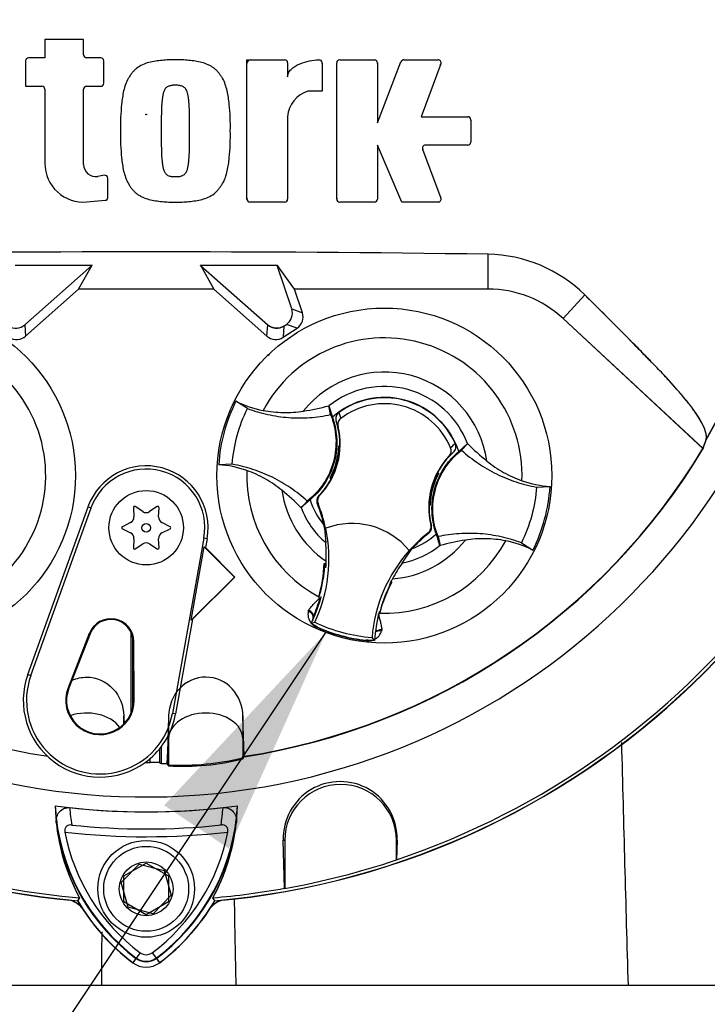
# Paper-space layout 'Sheet1' of a CAD drawing. Units: millimetres. Extents: x 0 to 4158, y 0 to 2940.
# Drawn here: x 2655 to 2748, y 1269 to 1401 of the extents above; entities that cross this region are included whole.
import ezdxf
from ezdxf.enums import TextEntityAlignment as Align
from ezdxf.lldxf.tags import DXFTag

# ---------------------------------------------------------------- set-up
doc = ezdxf.new("R2010")
doc.units = ezdxf.units.MM
doc.header["$LTSCALE"] = 7
for name, color, linetype in [('Default', 7, 'Continuous'), ('tangent', 7, 'Continuous'), ('TSH-1', 7, 'Continuous'), ('visible', 7, 'Continuous')]:
    doc.layers.add(name, color=color, linetype=linetype)
doc.styles.add('SEACAD_Arial', font='arial.ttf')
tags = doc.linetypes.add('HIDDEN2', pattern=[4.7625, 3.175, -1.5875]).pattern_tags.tags
tags[6:7] = [DXFTag(74, 4), DXFTag(75, 0), DXFTag(340, '0'), DXFTag(46, 0.0), DXFTag(50, 0.0), DXFTag(44, 0.0), DXFTag(45, 0.0)]
tags[4:5] = [DXFTag(74, 4), DXFTag(75, 0), DXFTag(340, '0'), DXFTag(46, 0.0), DXFTag(50, 0.0), DXFTag(44, 0.0), DXFTag(45, 0.0)]
doc.dimstyles.new('ISO-InstDr', dxfattribs={"dimtxt": 22.4, "dimasz": 31.36, "dimexe": 11.2, "dimexo": 11.2, "dimgap": 5.6, "dimtad": 1, "dimdec": 0, "dimzin": 0, "dimdsep": 46, "dimtxsty": 'SEACAD_Arial', "dimblk1": '_SE_FILLED', "dimblk2": '_SE_FILLED', "dimsah": 1, "dimcen": 11.2, "dimadec": 0, "dimazin": 0, "dimtfac": 0.5, "dimtofl": 0, "dimtmove": 0, "dimatfit": 3, "dimfxl": 1, "dimtzin": 0, "dimarcsym": 0})

# ---------------------------------------------------------------- blocks, each defined once
blk = doc.blocks.new('SE10')
at = {"layer": 'tangent', "color": 7, "linetype": 'Continuous'}
for p, q in [((2718.15, 1365.13), (2718.15, 1369.79)), ((2718.15, 1365.13), (2718.15, 1369.79)), ((2728.22, 1361.17), (2731.15, 1364.33)), ((2728.22, 1361.17), (2731.15, 1364.33)), ((2691.77, 1362.45), (2693.21, 1361.95)), ((2655.9, 1360.32), (2656.01, 1358.8)), ((2688.44, 1358.8), (2688.55, 1360.32)), ((2690.73, 1360.16), (2690.62, 1358.65)), ((2692.49, 1359.88), (2691.06, 1360.38)), ((2698.09, 1348.54), (2698.36, 1347.74)), ((2697.99, 1346.67), (2697.73, 1347.39)), ((2713.49, 1343.2), (2712.91, 1342.7)), ((2695.42, 1337.38), (2695.52, 1337.4)), ((2664.41, 1335.87), (2664.81, 1335.73)), ((2695.31, 1336.34), (2695.21, 1336.31)), ((2710.46, 1333.43), (2710.53, 1333.37)), ((2680.4, 1331.59), (2679.98, 1331.67)), ((2710.18, 1332.33), (2710.11, 1332.41)), ((2694, 1321.88), (2694.06, 1322.01)), ((2695.14, 1319.69), (2695.16, 1319.74)), ((2695.16, 1319.74), (2695.2, 1319.82)), ((2664.58, 1318.87), (2664.68, 1318.84)), ((2703.86, 1319.35), (2703.85, 1319.2)), ((2670.58, 1317.77), (2670.47, 1317.77)), ((2701.75, 1317.9), (2701.76, 1317.95)), ((2701.76, 1317.95), (2701.77, 1318.03)), ((2656.32, 1313.37), (2656.72, 1313.22)), ((2661.73, 1311.55), (2661.82, 1311.51)), ((2670.62, 1309.91), (2670.52, 1309.91)), ((2676.16, 1308.06), (2675.74, 1308.13)), ((2675.06, 1301.39), (2675.23, 1304.78)), ((2675.23, 1304.78), (2675.23, 1301.21)), ((2685.22, 1304.78), (2685.34, 1302.31)), ((2685.22, 1304.78), (2685.22, 1302.16)), ((2672.77, 1301.55), (2672.77, 1302.1)), ((2690.63, 1291.1), (2690.84, 1291.1)), ((2690.63, 1291.1), (2690.84, 1291.1)), ((2705.93, 1291.1), (2705.84, 1291.1)), ((2705.93, 1291.1), (2705.84, 1291.1)), ((2670.88, 1275.28), (2670.41, 1274.65)), ((2670.84, 1275.23), (2670.43, 1274.67)), ((2671.41, 1275.98), (2670.84, 1275.23)), ((2673.04, 1275.98), (2673.6, 1275.23)), ((2673.56, 1275.28), (2674.03, 1274.65)), ((2673.6, 1275.23), (2674.02, 1274.67))]:
    blk.add_line(p, q, dxfattribs=at)
blk.add_circle((2672.22, 1388.57), 0.0537, dxfattribs=at)
for centre, radius, start, end in [((2672.22, 1388.57), 87, 329.7903, 32.8108), ((2640.22, 1340.07), 18.5, 301.8912, 95.7596), ((2704.22, 1340.07), 18.5, 357.8789, 151.7473), ((2704.22, 1340.07), 13.91, 8.1095, 141.5167), ((2704.22, 1340.07), 11.98, 21.0367, 128.5895), ((2719.74, 1337.12), 9.41, 129.5303, 134.6935), ((2704.22, 1340.07), 18.5, 177.8789, 241.6203), ((2704.22, 1340.07), 13.91, 188.1095, 235.8058), ((2704.22, 1340.07), 11.98, 201.0367, 228.8463), ((2704.22, 1340.07), 9.81, 206.4652, 206.7725), ((2704.22, 1340.07), 10.68, 220.9153, 221.2225), ((2704.22, 1340.07), 18.5, 268.0059, 331.7473), ((2704.22, 1340.07), 13.91, 274.4348, 321.5167), ((2704.22, 1340.07), 11.98, 281.3943, 308.5895), ((2695.83, 1321.45), 1.88, 166.7424, 219.7552), ((2695.61, 1320.66), 1.03, 158.173, 182.0984), ((2695.83, 1321.45), 1.88, 224.9754, 248.6165), ((2695.61, 1320.66), 1.03, 221.524, 244.1627), ((2704.22, 1340.07), 22.3, 245.979, 263.6472), ((2702.05, 1319.76), 1.88, 298.5803, 342.8842), ((2702.05, 1319.76), 1.88, 261.0093, 284.9956), ((15201.49, 1624.75), 12469.54, 181.472917, 181.623032), ((2687.2, 1297.08), 25.3, 183.6648, 188.9615), ((2657.1, 1297.23), 25.5, 350.7906, 356.0508), ((2687.2, 1297.08), 27.3, 187.8333, 233.1964), ((2657.1, 1297.23), 27.5, 306.8699, 351.9315), ((2672.22, 1388.57), 97, 263.5366, 276.4832), ((-12133.41, 991.52), 14820.36, 1.082738, 1.128057), ((-9034.28, 1307.1), 11700.6, 359.826015, 359.861304), ((2672.22, 1277.07), 2.3, 233.1301, 306.8699)]:
    blk.add_arc(centre, radius, start, end, dxfattribs=at)
for centre, major_axis, ratio, start_param, end_param in [((2693.71, 1321.36), (0.941, -0.34), 0.585282, 0.043055, 1.473306), ((2693.79, 1321.53), (-0.866, 0.5), 0.553734, 3.339088, 4.718707), ((2703.84, 1318.61), (-0.983, 0.183), 0.585282, 4.809879, 5.825461), ((2703.85, 1318.8), (1, -0.006), 0.553734, 1.564478, 2.578813), ((2664.22, 1304.65), (-5, 0), 0.707107, 3.611782, 5.169665), ((2680.22, 1304.65), (-5, 0), 0.707107, 3.176499, 6.248279)]:
    blk.add_ellipse(centre, major_axis=major_axis, ratio=ratio, start_param=start_param, end_param=end_param, dxfattribs=at)
for points, knots in [([(2694.06, 1322.01), (2694.14, 1322.16), (2694.25, 1322.3), (2694.49, 1322.57), (2694.62, 1322.71), (2695.02, 1323.12), (2695.31, 1323.39), (2695.59, 1323.67)], [0, 0, 0, 0, 0.25, 0.25, 0.5, 0.5, 1, 1, 1, 1]), ([(2703.38, 1321.56), (2703.48, 1321.17), (2703.59, 1320.79), (2703.73, 1320.23), (2703.78, 1320.05), (2703.84, 1319.69), (2703.86, 1319.52), (2703.86, 1319.35)], [0, 0, 0, 0, 0.5, 0.5, 0.75, 0.75, 1, 1, 1, 1])]:
    blk.add_open_spline(points, degree=3, knots=knots, dxfattribs=at)
at = {"layer": 'visible', "color": 7, "linetype": 'Continuous'}
for p, q in [((2663.8, 1398.64), (2658.61, 1398.64)), ((2658.61, 1398.64), (2658.61, 1396.18)), ((2663.8, 1396.58), (2663.8, 1398.64)), ((2656.02, 1395.78), (2656.02, 1392.36)), ((2658.61, 1396.18), (2656.42, 1396.18)), ((2666.13, 1396.18), (2664.2, 1396.18)), ((2666.53, 1392.76), (2666.53, 1395.78)), ((2685.76, 1377.21), (2685.76, 1395.91)), ((2685.76, 1395.91), (2690.82, 1395.91)), ((2691.22, 1395.51), (2691.22, 1393.62)), ((2695.86, 1395.51), (2695.86, 1391.68)), ((2697.82, 1377.21), (2697.82, 1395.51)), ((2698.22, 1395.91), (2702.88, 1395.91)), ((2703.28, 1387.45), (2706.45, 1395.66)), ((2703.28, 1395.51), (2703.28, 1387.45)), ((2706.82, 1395.91), (2711.43, 1395.91)), ((2711.81, 1395.37), (2709.14, 1388.27)), ((2656.02, 1392.36), (2658.21, 1392.36)), ((2658.61, 1391.96), (2658.61, 1381.99)), ((2663.8, 1381.86), (2663.8, 1391.96)), ((2664.2, 1392.36), (2666.13, 1392.36)), ((2695.86, 1391.68), (2693.95, 1391.68)), ((2691.22, 1388.27), (2691.22, 1377.21)), ((2709.14, 1388.27), (2715.43, 1388.27)), ((2715.83, 1387.87), (2715.83, 1384.85)), ((2706.55, 1376.81), (2703.28, 1384.45)), ((2703.28, 1384.45), (2703.28, 1377.21)), ((2709.35, 1383.91), (2711.81, 1377.35)), ((2715.43, 1384.45), (2709.72, 1384.45)), ((2666.6, 1380.4), (2665.73, 1380.25)), ((2667.07, 1377.44), (2667.07, 1380.01)), ((2664.26, 1376.83), (2666.7, 1377.05)), ((2690.82, 1376.81), (2686.16, 1376.81)), ((2702.88, 1376.81), (2698.22, 1376.81)), ((2711.43, 1376.81), (2706.55, 1376.81)), ((2664.94, 1368.33), (2654.6, 1368.3)), ((2664.91, 1368.31), (2654.62, 1368.28)), ((2655.9, 1360.32), (2664.91, 1368.31)), ((2663.14, 1365.13), (2664.94, 1368.33)), ((2664.91, 1368.31), (2664.94, 1368.33)), ((2689.85, 1368.3), (2679.5, 1368.33)), ((2679.53, 1368.31), (2679.5, 1368.33)), ((2679.5, 1368.33), (2681.31, 1365.13)), ((2679.53, 1368.31), (2688.55, 1360.32)), ((2689.83, 1368.28), (2679.53, 1368.31)), ((2689.83, 1368.28), (2689.85, 1368.3)), ((2691.77, 1362.45), (2689.83, 1368.28)), ((2692.15, 1365.13), (2689.85, 1368.3)), ((2656.01, 1358.8), (2663.14, 1365.13)), ((2681.31, 1365.13), (2663.14, 1365.13)), ((2681.31, 1365.13), (2688.44, 1358.8)), ((2718.15, 1365.13), (2692.15, 1365.13)), ((2693.21, 1361.95), (2692.15, 1365.13)), ((2728.22, 1361.17), (2747.01, 1343.73)), ((2728.22, 1361.17), (2747.05, 1343.69)), ((2690.62, 1358.65), (2692.49, 1359.88)), ((2690.73, 1360.16), (2691.06, 1360.38)), ((2690.86, 1360.25), (2690.93, 1360.29)), ((2685.82, 1349.09), (2684.27, 1350.06)), ((2697, 1348.26), (2696.75, 1349.44)), ((2696.75, 1349.44), (2696.75, 1349.43)), ((2696.75, 1349.43), (2697.24, 1347.91)), ((2698.12, 1344.03), (2698.09, 1344.06)), ((2698.09, 1344.06), (2698.22, 1344.03)), ((2698.11, 1343.79), (2698.16, 1343.73)), ((2698.12, 1344.03), (2698.22, 1344)), ((2698.14, 1343.68), (2698.21, 1343.73)), ((2714.21, 1343.3), (2715.4, 1344.37)), ((2714.59, 1343.48), (2715.41, 1344.37)), ((2715.4, 1344.37), (2715.41, 1344.37)), ((2683.78, 1341.59), (2681.96, 1341.53)), ((2696.95, 1339.73), (2696.91, 1339.72)), ((2697.08, 1339.67), (2696.91, 1339.72)), ((2697.14, 1339.97), (2697.07, 1339.94)), ((2697.14, 1339.96), (2697.12, 1339.97)), ((2697.14, 1339.96), (2697.18, 1339.87)), ((2711.31, 1340.17), (2711.27, 1340.26)), ((2711.31, 1340.16), (2711.38, 1340.19)), ((2711.32, 1340.16), (2711.31, 1340.17)), ((2711.36, 1340.46), (2711.53, 1340.41)), ((2711.49, 1340.4), (2711.53, 1340.41)), ((2724.67, 1338.54), (2726.49, 1338.6)), ((2656.32, 1313.37), (2664.41, 1335.87)), ((2656.72, 1313.22), (2664.81, 1335.73)), ((2670.5, 1335.76), (2670.57, 1334.54)), ((2671.77, 1335.24), (2670.75, 1335.91)), ((2673.69, 1335.91), (2672.68, 1335.24)), ((2673.88, 1334.54), (2673.95, 1335.76)), ((2693.85, 1336.65), (2693.03, 1335.76)), ((2693.04, 1335.77), (2693.03, 1335.76)), ((2694.23, 1336.83), (2693.04, 1335.77)), ((2710.33, 1336.11), (2710.23, 1336.13)), ((2710.35, 1336.07), (2710.23, 1336.1)), ((2710.31, 1336.45), (2710.24, 1336.4)), ((2710.33, 1336.34), (2710.29, 1336.4)), ((2710.33, 1336.11), (2710.35, 1336.07)), ((2670.12, 1333.76), (2669.03, 1333.21)), ((2675.42, 1333.21), (2674.33, 1333.76)), ((2696.1, 1333.41), (2696.15, 1333.07)), ((2696.19, 1333.03), (2696.34, 1331.05)), ((2696.33, 1332.99), (2696.35, 1333)), ((2669.03, 1332.92), (2670.12, 1332.37)), ((2674.33, 1332.37), (2675.42, 1332.92)), ((2679.98, 1331.67), (2675.74, 1308.13)), ((2711.69, 1330.7), (2711.21, 1332.22)), ((2711.44, 1331.87), (2711.7, 1330.69)), ((2670.57, 1331.59), (2670.5, 1330.37)), ((2670.75, 1330.22), (2671.77, 1330.9)), ((2672.68, 1330.9), (2673.69, 1330.22)), ((2673.95, 1330.37), (2673.88, 1331.59)), ((2678.24, 1320.65), (2680.02, 1330.52)), ((2680.02, 1330.52), (2680.19, 1330.42)), ((2680.02, 1330.52), (2684.07, 1326.42)), ((2680.4, 1331.59), (2680.19, 1330.42)), ((2680.19, 1330.42), (2684.14, 1326.42)), ((2711.7, 1330.69), (2711.69, 1330.7)), ((2722.63, 1331.04), (2724.18, 1330.07)), ((2706.59, 1328.32), (2707.91, 1330.23)), ((2707.55, 1330.02), (2707.56, 1330.01)), ((2696.4, 1328.2), (2696.13, 1328.24)), ((2696.24, 1328.11), (2696.13, 1328.24)), ((2696.2, 1327.71), (2696.13, 1327.72)), ((2696.24, 1328.11), (2696.17, 1328.06)), ((2696.2, 1327.71), (2696.38, 1327.77)), ((2696.26, 1328.11), (2696.24, 1328.11)), ((2696.39, 1328.09), (2696.26, 1328.11)), ((2696.39, 1328.07), (2696.26, 1328.11)), ((2684.07, 1326.42), (2678.24, 1320.65)), ((2684.14, 1326.42), (2678.45, 1320.79)), ((2684.07, 1326.42), (2684.14, 1326.42)), ((2696, 1326.42), (2695.79, 1325.19)), ((2705, 1325.41), (2704.93, 1325.49)), ((2705.07, 1325.72), (2705.05, 1325.72)), ((2705.07, 1325.72), (2705.23, 1325.78)), ((2705.1, 1325.64), (2705.07, 1325.72)), ((2705.23, 1325.78), (2705.1, 1325.83)), ((2695.43, 1323.79), (2695.4, 1323.7)), ((2695.44, 1323.72), (2695.4, 1323.7)), ((2695.4, 1323.7), (2695.59, 1323.67)), ((2695.44, 1323.72), (2695.44, 1323.72)), ((2695.6, 1323.67), (2695.59, 1323.67)), ((2695.6, 1323.67), (2695.7, 1323.65)), ((2704, 1323.05), (2704.42, 1324.14)), ((2703.48, 1321.61), (2703.5, 1321.6)), ((2703.48, 1321.52), (2703.56, 1321.49)), ((2703.5, 1321.6), (2703.54, 1321.53)), ((2703.59, 1321.76), (2703.52, 1321.75)), ((2703.54, 1321.53), (2703.54, 1321.52)), ((2703.54, 1321.52), (2703.56, 1321.49)), ((2703.56, 1321.49), (2703.58, 1321.57)), ((2678.45, 1320.79), (2676.16, 1308.06)), ((2678.45, 1320.79), (2678.24, 1320.65)), ((2694.39, 1320.2), (2694.87, 1320.37)), ((2664.58, 1318.87), (2661.73, 1311.55)), ((2664.68, 1318.84), (2661.82, 1311.51)), ((2670.22, 1308.28), (2670.22, 1318.94)), ((2670.43, 1308.97), (2670.43, 1318.28)), ((2670.52, 1309.91), (2670.47, 1317.77)), ((2670.62, 1309.91), (2670.58, 1317.77)), ((2702.9, 1317.94), (2702.56, 1318.33)), ((2669.22, 1306.72), (2669.22, 1307.82)), ((2675.23, 1307.82), (2675.23, 1305.25)), ((2685.38, 1302.37), (2685.22, 1307.82)), ((2685.22, 1307.82), (2685.22, 1304.78)), ((2685.39, 1302.31), (2685.22, 1307.82)), ((2675.23, 1305.25), (2675.23, 1304.78)), ((2674.02, 1303.39), (2674.02, 1301.54)), ((2674.22, 1303.65), (2674.22, 1301.39)), ((2675.04, 1301.42), (2675.06, 1301.39)), ((2675.06, 1301.39), (2675.23, 1301.21)), ((2675.06, 1301.33), (2675.23, 1301.09)), ((2685.22, 1302.16), (2685.34, 1302.31)), ((2685.22, 1302.04), (2685.34, 1302.24)), ((2685.34, 1302.31), (2685.38, 1302.37)), ((2685.34, 1302.24), (2685.39, 1302.31)), ((2690.82, 1284.64), (2690.63, 1291.1)), ((2690.84, 1291.1), (2690.84, 1284.62)), ((2690.84, 1291.1), (2690.84, 1284.62)), ((2705.84, 1288.46), (2705.84, 1291.1)), ((2705.84, 1288.46), (2705.84, 1291.1)), ((2705.93, 1291.1), (2705.86, 1288.48)), ((2705.93, 1291.1), (2705.86, 1288.48)), ((2669.22, 1286.3), (2672.22, 1288.03)), ((2672.22, 1288.03), (2675.22, 1286.3)), ((2705.86, 1288.48), (2705.84, 1288.46)), ((2705.86, 1288.48), (2705.84, 1288.46)), ((2668.87, 1285.42), (2671.29, 1287.9)), ((2671.29, 1287.9), (2674.65, 1287.04)), ((2674.65, 1287.04), (2675.58, 1283.71)), ((2669.8, 1282.09), (2668.87, 1285.42)), ((2669.22, 1282.83), (2669.22, 1286.3)), ((2675.22, 1286.3), (2675.22, 1282.83)), ((2690.84, 1284.62), (2690.82, 1284.64)), ((2690.84, 1284.62), (2690.82, 1284.64)), ((2663.27, 1283.36), (2663.01, 1282.95)), ((2663.27, 1283.36), (2663.02, 1282.97)), ((2672.22, 1281.1), (2669.22, 1282.83)), ((2675.22, 1282.83), (2672.22, 1281.1)), ((2675.58, 1283.71), (2673.16, 1281.23)), ((2681.44, 1282.95), (2681.18, 1283.36)), ((2673.16, 1281.23), (2669.8, 1282.09)), ((2928.22, 1271.57), (2598.22, 1271.57))]:
    blk.add_line(p, q, dxfattribs=at)
for centre, radius in [((2640.22, 1340.07), 22.5), ((2704.22, 1340.07), 22.5), ((2672.22, 1333.07), 5), ((2672.22, 1333.07), 0.576), ((2672.22, 1284.57), 6.5), ((2672.22, 1284.57), 5.7), ((2672.22, 1284.57), 3.61)]:
    blk.add_circle(centre, radius, dxfattribs=at)
at = {"layer": 'visible', "color": 7, "linetype": 'HIDDEN2'}
blk.add_circle((2688.64, 1356.27), 0.0617, dxfattribs=at)
at = {"layer": 'visible', "color": 7, "linetype": 'Continuous'}
for centre, radius, start, end in [((2672.22, 1388.57), 106.02, 94.9893, 175.0132), ((2672.22, 1388.57), 105.99, 94.9824, 175.02), ((2672.22, 1388.57), 106, 95.7766, 174.4774), ((2672.22, 1388.57), 105.58, 4.8664, 85.1363), ((2672.22, 1388.57), 105.58, 4.8664, 85.1363), ((2672.22, 1388.57), 105.99, 4.9824, 85.02), ((2672.22, 1388.57), 106.02, 4.9893, 85.0132), ((2672.22, 1388.57), 106, 5.5212, 84.2224), ((2672.22, 1388.57), 91.66, 191.752, 168.248), ((2672.22, 1388.57), 86.97, 329.8646, 33.2367), ((2664.2, 1396.58), 0.4, 180, 270), ((2656.42, 1395.78), 0.4, 90, 180), ((2666.13, 1395.78), 0.4, 0, 90), ((2666.03, 1395.68), 0.5, 0, 15.3786), ((2686.26, 1395.41), 0.5, 90, 180), ((2690.82, 1395.51), 0.4, 0, 90), ((2695.46, 1395.51), 0.4, 0, 92.5639), ((2695.36, 1395.4), 0.5, 0, 15.6597), ((2698.22, 1395.51), 0.4, 90, 180), ((2702.88, 1395.51), 0.4, 0, 90), ((2702.78, 1395.41), 0.5, 0, 15.3579), ((2706.82, 1395.51), 0.4, 90, 158.8387), ((2711.43, 1395.51), 0.4, 339.444, 90), ((2711.29, 1395.41), 0.5, 339.444, 357.2939), ((2666.13, 1392.76), 0.4, 270, 0), ((2658.21, 1391.96), 0.4, 0, 90), ((2664.2, 1391.96), 0.4, 90, 180), ((2695.02, 1388.03), 3.81, 106.3065, 176.3727), ((2715.43, 1387.87), 0.4, 0, 90), ((2715.33, 1387.77), 0.5, 0, 15.3505), ((2715.43, 1384.85), 0.4, 270, 0), ((2709.72, 1384.05), 0.4, 90, 200.5555), ((2709.87, 1383.95), 0.5, 182.7047, 200.5555), ((2663.8, 1381.99), 5.19, 180, 275.1319), ((2665.44, 1381.86), 1.64, 180, 280.3809), ((2672.22, 1388.57), 106.02, 184.9893, 265.0132), ((2672.22, 1388.57), 105.99, 184.9824, 265.02), ((2672.22, 1388.57), 105.58, 184.8664, 265.1363), ((2672.22, 1388.57), 105.58, 184.8664, 265.1363), ((2666.67, 1380.01), 0.4, 0, 100.3809), ((2672.22, 1388.57), 105.99, 274.9824, 355.02), ((2672.22, 1388.57), 106.02, 274.9893, 355.0132), ((2672.22, 1388.57), 105.58, 288.575, 355.1363), ((2672.22, 1388.57), 105.58, 288.575, 355.1363), ((2672.22, 1388.57), 106, 185.5212, 264.2224), ((2666.67, 1377.44), 0.4, 275.1319, 0), ((2686.26, 1377.31), 0.5, 180, 195.3799), ((2686.16, 1377.21), 0.4, 180, 270), ((2690.82, 1377.21), 0.4, 270, 0), ((2698.32, 1377.31), 0.5, 180, 195.3753), ((2698.22, 1377.21), 0.4, 180, 270), ((2702.88, 1377.21), 0.4, 270, 0), ((2711.43, 1377.21), 0.4, 270, 20.5555), ((2672.22, -1884.64), 3254.76, 89.19147, 90.80853), ((2672.22, -1884.64), 3254.76, 89.19147, 90.80853), ((2717.86, 1350.87), 18.92, 45.3488, 89.1106), ((2717.86, 1350.87), 18.92, 45.3488, 89.1106), ((2718.15, 1350.33), 14.8, 47.1256, 90), ((2718.15, 1350.33), 14.8, 47.1256, 90), ((2704.22, 1340.07), 10.5, 17.933, 131.6932), ((2704.22, 1340.07), 10.46, 24.3694, 125.8712), ((2704.22, 1340.07), 22.31, 153.3995, 176.2267), ((2690.62, 1362.85), 14.29, 243.5918, 259.1138), ((2688.55, 1379.86), 31.5, 278.7376, 285.084), ((2704.22, 1340.07), 9.66, 22.8368, 127.4038), ((2688.28, 1344.3), 10, 316.3821, 13.6805), ((2688.28, 1344.3), 9.95, 358.4093, 18.0692), ((2672.22, 1388.57), 87.2, 210.9436, 261.3188), ((2672.22, 1388.57), 87.2, 278.6812, 329.0564), ((2672.22, 1388.57), 87.25, 278.6765, 329.0484), ((2688.3, 1344.39), 9.8, 331.5368, 358.0894), ((2688.29, 1344.34), 9.87, 337.4503, 356.1531), ((2701.37, 1343.85), 3.25, 176.8274, 181.0241), ((2688.28, 1344.3), 9.95, 356.7188, 358.4093), ((2737.84, 1366.45), 31.47, 224.5391, 230.8917), ((2720.17, 1335.83), 10, 136.5601, 193.8585), ((2720.17, 1335.83), 9.95, 132.1713, 152.2631), ((2672.22, 1333.07), 8.31, 349.796, 160.2356), ((2672.22, 1333.07), 7.88, 349.796, 160.2356), ((2680.96, 1327.26), 14.31, 70.5247, 86.022), ((2688.28, 1344.3), 9.95, 315.9053, 332.2631), ((2708.42, 1333.37), 13.11, 149.8951, 150.9409), ((2704.92, 1367.45), 28.84, 253.9613, 254.2535), ((2688.28, 1344.3), 9.95, 332.2631, 333.5218), ((2688.3, 1344.39), 9.88, 333.4554, 337.1958), ((2688.28, 1344.3), 9.86, 333.9152, 336.1847), ((2720.16, 1335.79), 9.87, 157.4503, 176.1531), ((2720.15, 1335.74), 9.8, 151.5368, 178.0894), ((2720.15, 1335.74), 9.88, 153.4554, 157.1958), ((2720.17, 1335.83), 9.86, 153.9152, 156.1847), ((2720.17, 1335.83), 9.95, 152.2631, 153.5218), ((2703.53, 1312.68), 28.84, 73.9613, 74.2535), ((2700.03, 1346.77), 13.11, 329.8951, 330.9409), ((2727.48, 1352.87), 14.31, 250.5247, 266.022), ((2704.22, 1340.06), 22.31, 333.3995, 356.2267), ((2670.6, 1313.68), 31.47, 44.5391, 50.8917), ((2670.66, 1335.77), 0.164, 56.5675, 183.4325), ((2673.78, 1335.77), 0.164, 356.5675, 123.4325), ((2704.22, 1340.07), 10.5, 197.933, 219.3579), ((2676.77, 1328.88), 19.88, 19.9034, 21.953), ((2676.77, 1328.88), 19.98, 11.8773, 21.9247), ((2676.71, 1329.03), 19.88, 12.7285, 19.5962), ((2680.2, 1330), 16.28, 10.704, 20.2801), ((2720.17, 1335.83), 9.95, 178.4093, 194.3353), ((2720.17, 1335.83), 9.95, 176.7188, 178.4093), ((2707.08, 1336.29), 3.25, 356.8274, 1.0241), ((2669.75, 1334.49), 0.822, 296.5675, 3.4325), ((2672.22, 1335.92), 0.822, 236.5675, 303.4325), ((2674.7, 1334.49), 0.822, 176.5675, 243.4325), ((2669.1, 1333.07), 0.164, 116.5675, 243.4325), ((2675.35, 1333.07), 0.164, 296.5675, 63.4325), ((2676.77, 1328.88), 20, 334.8235, 11.8849), ((2699.86, 1323.64), 10, 39.6823, 110.5583), ((2669.75, 1331.64), 0.822, 356.5675, 63.4325), ((2674.7, 1331.64), 0.822, 116.5675, 183.4325), ((2722.5, 1316.73), 19.98, 128.3159, 138.3633), ((2722.5, 1316.73), 19.88, 128.2876, 137.2049), ((2704.22, 1340.07), 10.5, 290.5755, 311.6932), ((2670.66, 1330.36), 0.164, 176.5675, 303.4325), ((2672.22, 1330.21), 0.822, 56.5675, 123.4325), ((2673.78, 1330.36), 0.164, 236.5675, 3.4325), ((2665.07, 1328.98), 31.34, 359.2279, 3.777), ((2719.9, 1300.27), 31.5, 98.7376, 105.084), ((2717.82, 1317.28), 14.29, 63.5918, 79.1138), ((2722.5, 1316.73), 20, 138.3557, 175.4171), ((2676.71, 1329.03), 19.43, 344.356, 357.694), ((2676.77, 1328.88), 19.46, 352.1452, 356.5555), ((2711.49, 1326.13), 15.44, 172.8146, 176.5817), ((2676.77, 1328.88), 19.63, 356.7539, 358.0203), ((2676.77, 1328.88), 19.63, 358.0203, 359.0661), ((2732.91, 1310.89), 31.57, 146.4804, 150.9959), ((2676.71, 1329.03), 19.46, 344.1861, 353.1273), ((2676.66, 1329.02), 19.52, 344.2598, 353.1743), ((2676.71, 1329.03), 19.46, 353.1273, 354.1726), ((2714.23, 1320.9), 18.93, 166.9036, 169.6261), ((2722.37, 1316.63), 19.43, 151.9322, 165.2701), ((2722.5, 1316.73), 19.63, 152.4047, 153.4867), ((2722.5, 1316.73), 19.63, 151.1745, 152.4047), ((2676.71, 1329.03), 19.63, 336.2917, 344.1662), ((2676.77, 1328.88), 19.63, 344.5643, 345.0604), ((2722.37, 1316.63), 19.46, 156.4989, 165.4401), ((2722.42, 1316.6), 19.52, 156.4519, 165.3663), ((2722.37, 1316.63), 19.46, 155.4536, 156.4989), ((2676.77, 1328.88), 19.63, 335.2812, 344.5643), ((2757.67, 1304.45), 56.8, 160.8852, 161.6769), ((2695.61, 1320.73), 0.999, 161.5908, 183.5225), ((2695.61, 1320.73), 0.999, 156.2917, 161.5908), ((2722.5, 1316.73), 19.63, 165.1802, 176.4742), ((2667.47, 1317.75), 3.1, 0.3331, 158.7192), ((2667.47, 1317.75), 3, 0.3331, 158.7192), ((2676.77, 1328.88), 19.63, 333.7664, 335.2812), ((2704.22, 1340.07), 22.17, 243.6544, 245.979), ((2704.22, 1340.07), 21.8, 244.6073, 265.6333), ((2704.22, 1340.07), 22.25, 245.979, 263.6472), ((2704.22, 1340.07), 22.17, 263.6472, 266.5862), ((2666.02, 1309.88), 10.31, 160.2356, 306.0914), ((2666.02, 1309.88), 9.88, 160.2356, 349.796), ((2666.02, 1309.88), 4.6, 158.7192, 0.3331), ((2666.02, 1309.88), 4.5, 158.7192, 0.3331), ((2666.02, 1309.88), 10.31, 310.9441, 349.796), ((2666.02, 1309.88), 10.31, 306.0914, 310.9441), ((2672.22, 1388.57), 87.01, 269.9116, 270.3611), ((2673.23, 1287.32), 14.24, 86.8087, 91.838), ((2672.22, 1388.57), 87.2, 271.3143, 271.8489), ((2676.78, 1338.13), 36.95, 267.595, 283.2102), ((2677.22, 1333.1), 32.07, 266.4329, 284.444), ((2698.28, 1291.33), 7.65, 358.3104, 181.6896), ((2698.28, 1291.33), 7.65, 358.3104, 181.6896), ((2698.34, 1291.1), 7.5, 0, 180), ((2698.34, 1291.1), 7.5, 0, 180), ((2672.22, 1388.57), 93.66, 262.5022, 277.5283), ((2687.16, 1296.3), 27.16, 181.2557, 208.4334), ((2687.2, 1297.08), 27.23, 182.908, 233.1965), ((2672.22, 1388.57), 93.66, 263.7026, 276.3268), ((2657.1, 1297.23), 27.44, 306.8699, 356.8248), ((2657.14, 1296.44), 27.36, 331.4617, 358.4778), ((2687.16, 1296.3), 27.17, 186.2054, 208.4314), ((2657.13, 1296.44), 27.37, 331.465, 353.5583), ((2687.2, 1297.08), 26.35, 190.7207, 233.1988), ((2672.22, 1388.57), 95.95, 264.0074, 276.0146), ((2657.1, 1297.23), 26.56, 306.8699, 349.0534), ((2672.22, 1388.57), 105.6, 280.1531, 288.5618), ((2672.22, 1388.57), 105.6, 280.1531, 288.5618), ((2672.22, 1388.57), 105.58, 274.8664, 280.1452), ((2661.25, 1280.12), 3, 38.8054, 78.1233), ((2687.2, 1297.08), 28.02, 210.2988, 233.1947), ((2687.2, 1297.08), 27.99, 210.2729, 233.1947), ((2657.1, 1297.23), 28.2, 306.8699, 329.6301), ((2657.1, 1297.23), 28.22, 306.8699, 329.6045), ((2683.19, 1280.12), 3, 101.8757, 140.6253), ((2657.25, 1297.08), 28, 308.2147, 320.727), ((2672.22, 1277.07), 2.23, 233.1301, 306.8699), ((2672.22, 1277.07), 1.35, 233.1301, 306.8699), ((2672.22, 1277.07), 3.02, 233.1301, 306.8699)]:
    blk.add_arc(centre, radius, start, end, dxfattribs=at)
for centre, major_axis, ratio, start_param, end_param in [((2690.06, 1361.88), (-1.7, 0.59), 0.997825, 2.488145, 3.79504), ((2691.5, 1361.38), (-1.7, 0.59), 0.997825, 2.488145, 3.79504), ((2654.71, 1361.67), (-0.13, 1.8), 0.997825, 2.488145, 3.79504), ((2689.76, 1361.92), (0.14, 2), 0.997825, 2.488145, 3.79504), ((2689.74, 1361.67), (0.13, 1.8), 0.997825, 2.488145, 3.79504), ((2654.81, 1360.15), (-0.13, 1.8), 0.997825, 2.488145, 3.79504), ((2689.63, 1360.15), (0.13, 1.8), 0.997825, 2.488145, 3.79504), ((2656.24, 1371.35), (66.19, 71.29), 0.970407, 5.153315, 5.16646), ((2660.33, 1375.76), (63.83, 68.75), 0.982487, 5.100544, 5.112649), ((2819.2, 1388.65), (-195.96, -0.12), 0.661527, 0.736027, 0.737562)]:
    blk.add_ellipse(centre, major_axis=major_axis, ratio=ratio, start_param=start_param, end_param=end_param, dxfattribs=at)
for points, knots in [([(2676.15, 1395.91), (2675.85, 1395.92), (2675.55, 1395.92), (2674.95, 1395.9), (2674.65, 1395.87), (2674.05, 1395.81), (2673.75, 1395.78), (2673.16, 1395.69), (2672.86, 1395.63), (2672.28, 1395.47), (2672, 1395.37), (2671.45, 1395.12), (2671.19, 1394.96), (2670.84, 1394.69), (2670.72, 1394.59), (2670.51, 1394.38), (2670.41, 1394.27), (2670.23, 1394.03), (2670.14, 1393.91), (2669.97, 1393.66), (2669.89, 1393.54), (2669.66, 1393.15), (2669.54, 1392.87), (2669.34, 1392.31), (2669.26, 1392.02), (2669.06, 1391.15), (2668.98, 1390.55), (2668.86, 1389.35), (2668.81, 1388.76), (2668.76, 1387.56), (2668.77, 1386.96), (2668.78, 1386.36)], [0, 0, 0, 0, 0.0625, 0.0625, 0.125, 0.125, 0.1875, 0.1875, 0.25, 0.25, 0.3125, 0.3125, 0.375, 0.375, 0.40625, 0.40625, 0.4375, 0.4375, 0.46875, 0.46875, 0.5, 0.5, 0.5625, 0.5625, 0.625, 0.625, 0.75, 0.75, 0.875, 0.875, 1, 1, 1, 1]), ([(2683.52, 1386.36), (2683.53, 1386.96), (2683.53, 1387.56), (2683.48, 1388.76), (2683.44, 1389.36), (2683.31, 1390.56), (2683.24, 1391.16), (2683.03, 1392.04), (2682.95, 1392.32), (2682.75, 1392.89), (2682.63, 1393.17), (2682.4, 1393.56), (2682.31, 1393.68), (2682.14, 1393.93), (2682.05, 1394.05), (2681.87, 1394.29), (2681.77, 1394.4), (2681.56, 1394.61), (2681.44, 1394.71), (2681.2, 1394.89), (2681.08, 1394.97), (2680.82, 1395.12), (2680.68, 1395.19), (2680.28, 1395.38), (2680, 1395.48), (2679.41, 1395.64), (2679.12, 1395.69), (2678.53, 1395.78), (2678.23, 1395.81), (2677.64, 1395.87), (2677.34, 1395.9), (2676.75, 1395.92), (2676.45, 1395.92), (2676.15, 1395.91)], [0, 0, 0, 0, 0.125, 0.125, 0.25, 0.25, 0.375, 0.375, 0.4375, 0.4375, 0.5, 0.5, 0.53125, 0.53125, 0.5625, 0.5625, 0.59375, 0.59375, 0.625, 0.625, 0.65625, 0.65625, 0.6875, 0.6875, 0.75, 0.75, 0.8125, 0.8125, 0.875, 0.875, 0.9375, 0.9375, 1, 1, 1, 1]), ([(2691.22, 1393.62), (2691.22, 1393.73), (2691.24, 1393.83), (2691.3, 1394.04), (2691.34, 1394.14), (2691.5, 1394.43), (2691.65, 1394.59), (2691.97, 1394.88), (2692.14, 1395), (2692.52, 1395.22), (2692.71, 1395.31), (2693.31, 1395.56), (2693.73, 1395.67), (2694.58, 1395.84), (2695.01, 1395.89), (2695.44, 1395.91)], [0, 0, 0, 0, 0.0625, 0.0625, 0.125, 0.125, 0.25, 0.25, 0.375, 0.375, 0.5, 0.5, 0.75, 0.75, 1, 1, 1, 1]), ([(2676.15, 1392.5), (2676.07, 1392.5), (2676, 1392.5), (2675.85, 1392.49), (2675.77, 1392.48), (2675.62, 1392.46), (2675.55, 1392.45), (2675.4, 1392.42), (2675.33, 1392.4), (2675.19, 1392.34), (2675.12, 1392.31), (2674.99, 1392.23), (2674.93, 1392.18), (2674.77, 1392.02), (2674.69, 1391.89), (2674.57, 1391.61), (2674.53, 1391.47), (2674.46, 1391.17), (2674.43, 1391.02), (2674.39, 1390.73), (2674.37, 1390.58), (2674.34, 1390.28), (2674.32, 1390.13), (2674.29, 1389.68), (2674.28, 1389.37), (2674.26, 1388.77), (2674.25, 1388.47), (2674.24, 1387.56), (2674.24, 1386.96), (2674.24, 1386.36)], [0, 0, 0, 0, 0.03125, 0.03125, 0.0625, 0.0625, 0.09375, 0.09375, 0.125, 0.125, 0.15625, 0.15625, 0.1875, 0.1875, 0.25, 0.25, 0.3125, 0.3125, 0.375, 0.375, 0.4375, 0.4375, 0.5, 0.5, 0.625, 0.625, 0.75, 0.75, 1, 1, 1, 1]), ([(2678.06, 1386.36), (2678.06, 1386.96), (2678.06, 1387.57), (2678.04, 1388.47), (2678.04, 1388.77), (2678.02, 1389.38), (2678.01, 1389.68), (2677.97, 1390.13), (2677.96, 1390.28), (2677.93, 1390.58), (2677.91, 1390.73), (2677.87, 1391.03), (2677.84, 1391.18), (2677.77, 1391.47), (2677.73, 1391.61), (2677.6, 1391.89), (2677.52, 1392.02), (2677.36, 1392.18), (2677.3, 1392.23), (2677.17, 1392.31), (2677.11, 1392.34), (2676.97, 1392.4), (2676.89, 1392.42), (2676.75, 1392.45), (2676.67, 1392.46), (2676.52, 1392.48), (2676.45, 1392.49), (2676.3, 1392.5), (2676.22, 1392.5), (2676.15, 1392.5)], [0, 0, 0, 0, 0.25, 0.25, 0.375, 0.375, 0.5, 0.5, 0.5625, 0.5625, 0.625, 0.625, 0.6875, 0.6875, 0.75, 0.75, 0.8125, 0.8125, 0.84375, 0.84375, 0.875, 0.875, 0.90625, 0.90625, 0.9375, 0.9375, 0.96875, 0.96875, 1, 1, 1, 1]), ([(2668.78, 1386.36), (2668.77, 1385.76), (2668.76, 1385.15), (2668.81, 1383.95), (2668.86, 1383.35), (2668.98, 1382.15), (2669.06, 1381.56), (2669.26, 1380.68), (2669.35, 1380.39), (2669.55, 1379.82), (2669.67, 1379.55), (2669.9, 1379.16), (2669.98, 1379.03), (2670.15, 1378.79), (2670.24, 1378.67), (2670.43, 1378.43), (2670.53, 1378.32), (2670.74, 1378.11), (2670.85, 1378.01), (2671.09, 1377.83), (2671.22, 1377.75), (2671.48, 1377.6), (2671.61, 1377.53), (2672.02, 1377.34), (2672.3, 1377.24), (2672.88, 1377.08), (2673.18, 1377.02), (2673.77, 1376.94), (2674.06, 1376.91), (2674.66, 1376.85), (2674.95, 1376.82), (2675.55, 1376.79), (2675.85, 1376.8), (2676.15, 1376.81)], [0, 0, 0, 0, 0.125, 0.125, 0.25, 0.25, 0.375, 0.375, 0.4375, 0.4375, 0.5, 0.5, 0.53125, 0.53125, 0.5625, 0.5625, 0.59375, 0.59375, 0.625, 0.625, 0.65625, 0.65625, 0.6875, 0.6875, 0.75, 0.75, 0.8125, 0.8125, 0.875, 0.875, 0.9375, 0.9375, 1, 1, 1, 1]), ([(2674.24, 1386.36), (2674.24, 1385.76), (2674.24, 1385.15), (2674.25, 1384.25), (2674.26, 1383.95), (2674.28, 1383.35), (2674.29, 1383.05), (2674.32, 1382.6), (2674.34, 1382.45), (2674.37, 1382.15), (2674.39, 1382), (2674.43, 1381.7), (2674.45, 1381.55), (2674.52, 1381.26), (2674.57, 1381.11), (2674.66, 1380.91), (2674.69, 1380.84), (2674.77, 1380.71), (2674.82, 1380.65), (2674.92, 1380.54), (2674.98, 1380.49), (2675.11, 1380.41), (2675.18, 1380.38), (2675.32, 1380.32), (2675.39, 1380.29), (2675.54, 1380.26), (2675.62, 1380.25), (2675.77, 1380.24), (2675.84, 1380.23), (2676, 1380.22), (2676.07, 1380.22), (2676.15, 1380.22)], [0, 0, 0, 0, 0.25, 0.25, 0.375, 0.375, 0.5, 0.5, 0.5625, 0.5625, 0.625, 0.625, 0.6875, 0.6875, 0.75, 0.75, 0.78125, 0.78125, 0.8125, 0.8125, 0.84375, 0.84375, 0.875, 0.875, 0.90625, 0.90625, 0.9375, 0.9375, 0.96875, 0.96875, 1, 1, 1, 1]), ([(2676.15, 1376.81), (2676.45, 1376.8), (2676.75, 1376.79), (2677.35, 1376.82), (2677.65, 1376.85), (2678.25, 1376.91), (2678.54, 1376.94), (2679.14, 1377.03), (2679.44, 1377.08), (2680.01, 1377.24), (2680.29, 1377.35), (2680.84, 1377.6), (2681.1, 1377.75), (2681.46, 1378.02), (2681.57, 1378.12), (2681.79, 1378.34), (2681.88, 1378.45), (2682.07, 1378.69), (2682.16, 1378.81), (2682.33, 1379.05), (2682.41, 1379.18), (2682.64, 1379.56), (2682.76, 1379.84), (2682.96, 1380.41), (2683.04, 1380.7), (2683.24, 1381.57), (2683.32, 1382.17), (2683.44, 1383.36), (2683.48, 1383.96), (2683.53, 1385.16), (2683.53, 1385.76), (2683.52, 1386.36)], [0, 0, 0, 0, 0.0625, 0.0625, 0.125, 0.125, 0.1875, 0.1875, 0.25, 0.25, 0.3125, 0.3125, 0.375, 0.375, 0.40625, 0.40625, 0.4375, 0.4375, 0.46875, 0.46875, 0.5, 0.5, 0.5625, 0.5625, 0.625, 0.625, 0.75, 0.75, 0.875, 0.875, 1, 1, 1, 1]), ([(2676.15, 1380.22), (2676.23, 1380.22), (2676.3, 1380.22), (2676.45, 1380.23), (2676.53, 1380.24), (2676.76, 1380.26), (2676.91, 1380.29), (2677.12, 1380.38), (2677.19, 1380.42), (2677.32, 1380.5), (2677.38, 1380.55), (2677.48, 1380.66), (2677.53, 1380.72), (2677.61, 1380.85), (2677.64, 1380.91), (2677.73, 1381.12), (2677.78, 1381.27), (2677.84, 1381.56), (2677.87, 1381.71), (2677.91, 1382.01), (2677.93, 1382.16), (2677.96, 1382.45), (2677.97, 1382.6), (2678.01, 1383.05), (2678.02, 1383.35), (2678.04, 1383.95), (2678.04, 1384.25), (2678.06, 1385.16), (2678.06, 1385.76), (2678.06, 1386.36)], [0, 0, 0, 0, 0.03125, 0.03125, 0.0625, 0.0625, 0.125, 0.125, 0.15625, 0.15625, 0.1875, 0.1875, 0.21875, 0.21875, 0.25, 0.25, 0.3125, 0.3125, 0.375, 0.375, 0.4375, 0.4375, 0.5, 0.5, 0.625, 0.625, 0.75, 0.75, 1, 1, 1, 1]), ([(2747.41, 1344.79), (2747.45, 1344.9), (2747.47, 1345.03), (2747.49, 1345.32), (2747.48, 1345.48), (2747.38, 1346.02), (2747.23, 1346.45), (2746.83, 1347.24), (2746.67, 1347.52), (2746.37, 1348), (2746.27, 1348.16), (2746.03, 1348.51), (2745.91, 1348.69), (2745.5, 1349.26), (2745.19, 1349.66), (2744.66, 1350.31), (2744.47, 1350.54), (2744.07, 1351.01), (2743.86, 1351.25), (2743.22, 1351.98), (2742.81, 1352.46), (2742.11, 1353.22), (2741.87, 1353.48), (2741.37, 1354.01), (2741.12, 1354.27), (2740.35, 1355.07), (2739.82, 1355.61), (2738.77, 1356.69), (2738.23, 1357.24), (2736.63, 1358.87), (2735.55, 1359.95), (2733.37, 1362.14), (2732.27, 1363.23), (2731.15, 1364.33)], [0, 0, 0, 0, 0.0625, 0.0625, 0.125, 0.125, 0.25, 0.25, 0.3125, 0.3125, 0.34375, 0.34375, 0.375, 0.375, 0.4375, 0.4375, 0.46875, 0.46875, 0.5, 0.5, 0.5625, 0.5625, 0.59375, 0.59375, 0.625, 0.625, 0.6875, 0.6875, 0.75, 0.75, 0.875, 0.875, 1, 1, 1, 1]), ([(2747.44, 1344.9), (2747.47, 1345.02), (2747.49, 1345.15), (2747.48, 1345.46), (2747.46, 1345.62), (2747.32, 1346.18), (2747.15, 1346.62), (2746.72, 1347.43), (2746.55, 1347.72), (2746.14, 1348.37), (2745.89, 1348.73), (2745.33, 1349.48), (2745.01, 1349.89), (2744.47, 1350.55), (2744.27, 1350.78), (2743.97, 1351.13), (2743.86, 1351.25), (2743.66, 1351.49), (2743.55, 1351.6), (2743.24, 1351.96), (2743.04, 1352.2), (2742.61, 1352.68), (2742.38, 1352.93), (2741.92, 1353.43), (2741.68, 1353.69), (2741.18, 1354.2), (2740.93, 1354.47), (2740.17, 1355.25), (2739.66, 1355.78), (2738.62, 1356.84), (2738.1, 1357.38), (2735.47, 1360.04), (2733.33, 1362.18), (2731.15, 1364.33)], [0, 0, 0, 0, 0.0625, 0.0625, 0.125, 0.125, 0.25, 0.25, 0.3125, 0.3125, 0.375, 0.375, 0.4375, 0.4375, 0.46875, 0.46875, 0.484375, 0.484375, 0.5, 0.5, 0.53125, 0.53125, 0.5625, 0.5625, 0.59375, 0.59375, 0.625, 0.625, 0.6875, 0.6875, 0.75, 0.75, 1, 1, 1, 1]), ([(2683.78, 1341.59), (2683.88, 1342.89), (2684.1, 1344.18), (2684.78, 1346.69), (2685.24, 1347.92), (2685.82, 1349.09)], [0, 0, 0, 0, 0.5, 0.5, 1, 1, 1, 1]), ([(2685.82, 1349.09), (2686.7, 1348.76), (2687.61, 1348.49), (2689.47, 1348.08), (2690.41, 1347.94), (2692.3, 1347.8), (2693.25, 1347.8), (2695.14, 1347.93), (2696.08, 1348.06), (2697, 1348.26)], [0, 0, 0, 0, 0.25, 0.25, 0.5, 0.5, 0.75, 0.75, 1, 1, 1, 1]), ([(2687.92, 1348.82), (2688.82, 1348.65), (2689.73, 1348.56), (2691.54, 1348.52), (2692.44, 1348.58), (2693.33, 1348.72)], [0, 0, 0, 0, 0.5014, 0.5014, 1, 1, 1, 1]), ([(2697, 1348.26), (2697.4, 1347.26), (2697.64, 1346.2), (2697.77, 1344.05), (2697.65, 1342.96), (2697.09, 1340.89), (2696.64, 1339.89), (2695.44, 1338.1), (2694.7, 1337.31), (2693.85, 1336.65)], [0, 0, 0, 0, 0.25, 0.25, 0.5, 0.5, 0.75, 0.75, 1, 1, 1, 1]), ([(2697.24, 1347.91), (2697.53, 1347.09), (2697.72, 1346.23), (2697.9, 1344.2), (2697.79, 1343.02), (2697.18, 1340.77), (2696.68, 1339.7), (2695.5, 1338.03), (2694.9, 1337.39), (2694.23, 1336.83)], [0, 0, 0, 0, 0.214105, 0.214105, 0.5, 0.5, 0.785895, 0.785895, 1, 1, 1, 1]), ([(2698.09, 1348.54), (2697.92, 1348.41), (2697.79, 1348.23), (2697.66, 1347.82), (2697.67, 1347.59), (2697.73, 1347.39)], [0, 0, 0, 0, 0.5, 0.5, 1, 1, 1, 1]), ([(2698.36, 1347.74), (2698.2, 1347.61), (2698.08, 1347.45), (2697.95, 1347.07), (2697.94, 1346.86), (2697.99, 1346.67)], [0, 0, 0, 0, 0.5, 0.5, 1, 1, 1, 1]), ([(2712.91, 1342.7), (2712.98, 1342.78), (2713.04, 1342.86), (2713.13, 1343.03), (2713.16, 1343.13), (2713.22, 1343.42), (2713.2, 1343.63), (2713.12, 1343.81)], [0, 0, 0, 0, 0.25, 0.25, 0.5, 0.5, 1, 1, 1, 1]), ([(2713.49, 1343.2), (2713.65, 1343.35), (2713.77, 1343.54), (2713.86, 1343.96), (2713.84, 1344.18), (2713.75, 1344.38)], [0, 0, 0, 0, 0.5, 0.5, 1, 1, 1, 1]), ([(2711.21, 1332.22), (2710.91, 1333.04), (2710.72, 1333.9), (2710.55, 1335.93), (2710.65, 1337.11), (2711.26, 1339.36), (2711.77, 1340.43), (2712.95, 1342.1), (2713.54, 1342.74), (2714.21, 1343.3)], [0, 0, 0, 0, 0.214105, 0.214105, 0.5, 0.5, 0.785895, 0.785895, 1, 1, 1, 1]), ([(2711.44, 1331.87), (2711.04, 1332.87), (2710.8, 1333.93), (2710.68, 1336.08), (2710.79, 1337.17), (2711.36, 1339.24), (2711.81, 1340.24), (2713, 1342.03), (2713.74, 1342.82), (2714.59, 1343.48)], [0, 0, 0, 0, 0.25, 0.25, 0.5, 0.5, 0.75, 0.75, 1, 1, 1, 1]), ([(2714.59, 1343.48), (2715.29, 1342.84), (2716.04, 1342.26), (2717.6, 1341.19), (2718.42, 1340.71), (2720.13, 1339.87), (2721.01, 1339.52), (2722.81, 1338.93), (2723.73, 1338.7), (2724.67, 1338.54)], [0, 0, 0, 0, 0.25, 0.25, 0.5, 0.5, 0.75, 0.75, 1, 1, 1, 1]), ([(2693.85, 1336.65), (2693.15, 1337.29), (2692.41, 1337.88), (2690.84, 1338.94), (2690.02, 1339.42), (2688.32, 1340.26), (2687.44, 1340.61), (2685.64, 1341.2), (2684.71, 1341.43), (2683.78, 1341.59)], [0, 0, 0, 0, 0.25, 0.25, 0.5, 0.5, 0.75, 0.75, 1, 1, 1, 1]), ([(2717.99, 1342.03), (2718.69, 1341.46), (2719.44, 1340.95), (2721.02, 1340.06), (2721.86, 1339.68), (2722.71, 1339.38)], [0, 0, 0, 0, 0.4986, 0.4986, 1, 1, 1, 1]), ([(2690.45, 1338.1), (2689.75, 1338.67), (2689, 1339.18), (2687.42, 1340.07), (2686.59, 1340.45), (2685.73, 1340.75)], [0, 0, 0, 0, 0.4986, 0.4986, 1, 1, 1, 1]), ([(2724.67, 1338.54), (2724.57, 1337.24), (2724.35, 1335.95), (2723.67, 1333.44), (2723.2, 1332.21), (2722.63, 1331.04)], [0, 0, 0, 0, 0.5, 0.5, 1, 1, 1, 1]), ([(2695.42, 1337.38), (2695.29, 1337.24), (2695.19, 1337.07), (2695.12, 1336.69), (2695.14, 1336.49), (2695.21, 1336.31)], [0, 0, 0, 0, 0.5, 0.5, 1, 1, 1, 1]), ([(2695.52, 1337.4), (2695.45, 1337.33), (2695.39, 1337.26), (2695.31, 1337.09), (2695.28, 1337), (2695.22, 1336.72), (2695.24, 1336.52), (2695.31, 1336.34)], [0, 0, 0, 0, 0.25, 0.25, 0.5, 0.5, 1, 1, 1, 1]), ([(2710.11, 1332.41), (2710.26, 1332.53), (2710.37, 1332.69), (2710.5, 1333.05), (2710.51, 1333.25), (2710.46, 1333.43)], [0, 0, 0, 0, 0.5, 0.5, 1, 1, 1, 1]), ([(2710.18, 1332.33), (2710.33, 1332.45), (2710.45, 1332.62), (2710.57, 1332.98), (2710.58, 1333.18), (2710.53, 1333.37)], [0, 0, 0, 0, 0.5, 0.5, 1, 1, 1, 1]), ([(2722.63, 1331.04), (2721.74, 1331.37), (2720.83, 1331.64), (2718.98, 1332.05), (2718.04, 1332.19), (2716.15, 1332.33), (2715.2, 1332.33), (2713.31, 1332.2), (2712.37, 1332.07), (2711.44, 1331.87)], [0, 0, 0, 0, 0.25, 0.25, 0.5, 0.5, 0.75, 0.75, 1, 1, 1, 1]), ([(2720.52, 1331.31), (2719.63, 1331.48), (2718.72, 1331.57), (2716.91, 1331.61), (2716, 1331.55), (2715.11, 1331.41)], [0, 0, 0, 0, 0.5014, 0.5014, 1, 1, 1, 1]), ([(2704.67, 1324.72), (2704.73, 1324.84), (2704.78, 1324.95), (2704.89, 1325.17), (2704.93, 1325.27), (2705.06, 1325.53), (2705.11, 1325.63), (2705.1, 1325.64)], [0, 0, 0, 0, 0.25, 0.25, 0.5, 0.5, 1, 1, 1, 1]), ([(2662.21, 1312.56), (2662.23, 1312.57), (2662.26, 1312.58), (2662.89, 1312.86), (2663.55, 1313), (2665.54, 1313.01), (2666.85, 1312.42), (2668.67, 1310.48), (2669.18, 1309.15), (2669.22, 1307.82)], [0.370489, 0.370489, 0.370489, 0.370489, 0.375, 0.375, 0.5, 0.5, 0.75, 0.75, 1, 1, 1, 1]), ([(2685.22, 1307.82), (2685.18, 1309.14), (2684.67, 1310.47), (2682.88, 1312.4), (2681.57, 1313), (2678.89, 1313.01), (2677.58, 1312.41), (2675.77, 1310.48), (2675.27, 1309.15), (2675.23, 1307.82)], [0, 0, 0, 0, 0.25, 0.25, 0.5, 0.5, 0.75, 0.75, 1, 1, 1, 1]), ([(2685.22, 1307.82), (2685.18, 1309.14), (2684.67, 1310.47), (2682.88, 1312.4), (2681.57, 1313), (2678.92, 1313.01), (2677.63, 1312.43), (2676.73, 1311.5)], [0, 0, 0, 0, 0.25, 0.25, 0.5, 0.5, 0.7454552, 0.7454552, 0.7454552, 0.7454552]), ([(2660.15, 1293.36), (2660.13, 1293.61), (2660.13, 1293.85), (2660.23, 1294.33), (2660.32, 1294.56), (2660.6, 1294.98), (2660.79, 1295.18), (2661.18, 1295.38), (2661.32, 1295.42), (2661.63, 1295.48), (2661.79, 1295.48), (2661.95, 1295.47)], [0, 0, 0, 0, 0.25, 0.25, 0.5, 0.5, 0.75, 0.75, 0.875, 0.875, 1, 1, 1, 1]), ([(2682.54, 1295.47), (2682.7, 1295.49), (2682.86, 1295.49), (2683.17, 1295.43), (2683.31, 1295.38), (2683.7, 1295.18), (2683.89, 1294.99), (2684.1, 1294.67), (2684.16, 1294.56), (2684.25, 1294.33), (2684.28, 1294.22), (2684.35, 1293.86), (2684.36, 1293.61), (2684.33, 1293.37)], [0, 0, 0, 0, 0.125, 0.125, 0.25, 0.25, 0.5, 0.5, 0.625, 0.625, 0.75, 0.75, 1, 1, 1, 1]), ([(2662.21, 1293.14), (2662.07, 1293.16), (2661.93, 1293.15), (2661.68, 1293.08), (2661.56, 1293.02), (2661.38, 1292.83), (2661.32, 1292.71), (2661.27, 1292.45), (2661.28, 1292.32), (2661.3, 1292.18)], [0, 0, 0, 0, 0.25, 0.25, 0.5, 0.5, 0.75, 0.75, 1, 1, 1, 1]), ([(2683.18, 1292.19), (2683.2, 1292.32), (2683.21, 1292.45), (2683.16, 1292.72), (2683.1, 1292.84), (2682.92, 1293.02), (2682.8, 1293.09), (2682.55, 1293.16), (2682.41, 1293.16), (2682.28, 1293.15)], [0, 0, 0, 0, 0.25, 0.25, 0.5, 0.5, 0.75, 0.75, 1, 1, 1, 1])]:
    blk.add_open_spline(points, degree=3, knots=knots, dxfattribs=at)
for points in [[(2669.22, 1307.82), (2669.23, 1307.48), (2669.24, 1307.15), (2669.25, 1306.81)], [(2675.23, 1307.82), (2675.2, 1307.06), (2675.18, 1306.29), (2675.15, 1305.53)], [(2675.15, 1305.53), (2675.11, 1304.16), (2675.07, 1302.79), (2675.04, 1301.42)]]:
    blk.add_open_spline(points, degree=3, dxfattribs=at)
blk = doc.blocks.new('SEANNOT_GROUP255')
at = {"layer": 'Default', "linetype": 'Continuous'}
blk.add_hatch(color=7, dxfattribs=at).paths.add_polyline_path([(2683.32, 1289.99), (2696.37, 1318.98), (2674.63, 1295.79)])
at = {"layer": 'Default', "color": 7, "linetype": 'Continuous'}
blk.add_lwpolyline([(2483.97, 1000.53), (2696.37, 1318.98)], dxfattribs=at)
blk = doc.blocks.new('DMBLK6021')
at = {"layer": 'Default', "linetype": 'Continuous'}
for points in [[(2518.58, 1877.04), (2487.22, 1871.81), (2518.58, 1866.59)], [(2731.86, 1877.04), (2731.86, 1866.59), (2763.22, 1871.81)]]:
    blk.add_hatch(color=7, dxfattribs=at).paths.add_polyline_path(points)
at = {"layer": 'Default', "color": 7, "linetype": 'Continuous'}
for p, q in [((2487.22, 1306.77), (2487.22, 1883.01)), ((2763.22, 1654.02), (2763.22, 1883.01)), ((2763.22, 1871.81), (2487.22, 1871.81))]:
    blk.add_line(p, q, dxfattribs=at)
at = {"layer": 'Default', "color": 7, "linetype": 'Continuous', "style": 'SEACAD_Arial'}
for s, p in [('276', (2580.18, 1926.69)), ('(', (2558.75, 1899.81)), (')', (2681.47, 1899.81)), ('10.87"', (2580.18, 1899.81))]:
    blk.add_text(s, height=22.4, dxfattribs=at).set_placement(p, align=Align.TOP_LEFT)
blk = doc.blocks.new('_SE_FILLED')
at = {"color": 0}
blk.add_line((0, 0), (-1, 0), dxfattribs=at)
blk.add_solid([(0, 0), (-1, -0.1665), (-1, 0.1665), (0, 0)], dxfattribs=at)

psp = doc.layouts.new('Sheet1')

# ---------------------------------------------------------------- block references
at = {"layer": 'Default'}
psp.add_blockref('SEANNOT_GROUP255', (0, 0), dxfattribs=at)
at = {"layer": 'TSH-1'}
psp.add_blockref('SE10', (0, 0), dxfattribs=at)

# ---------------------------------------------------------------- dimensions: what is measured, and where the dimension line sits
at = {"layer": 'Default', "color": 7, "linetype": 'Continuous'}
dim = psp.add_linear_dim(base=(2487.22, 1871.81), p1=(2763.22, 1642.82), p2=(2487.22, 1295.57), text='\\A1;<>', dimstyle='ISO-InstDr', override={"dimpost": '\\X'}, dxfattribs=at)
dim.commit()
dim.dimension.update_dxf_attribs({"geometry": 'DMBLK6021', "text_midpoint": (2625.22, 1871.81), "dimtype": 160})

doc.saveas('drawing.dxf')
